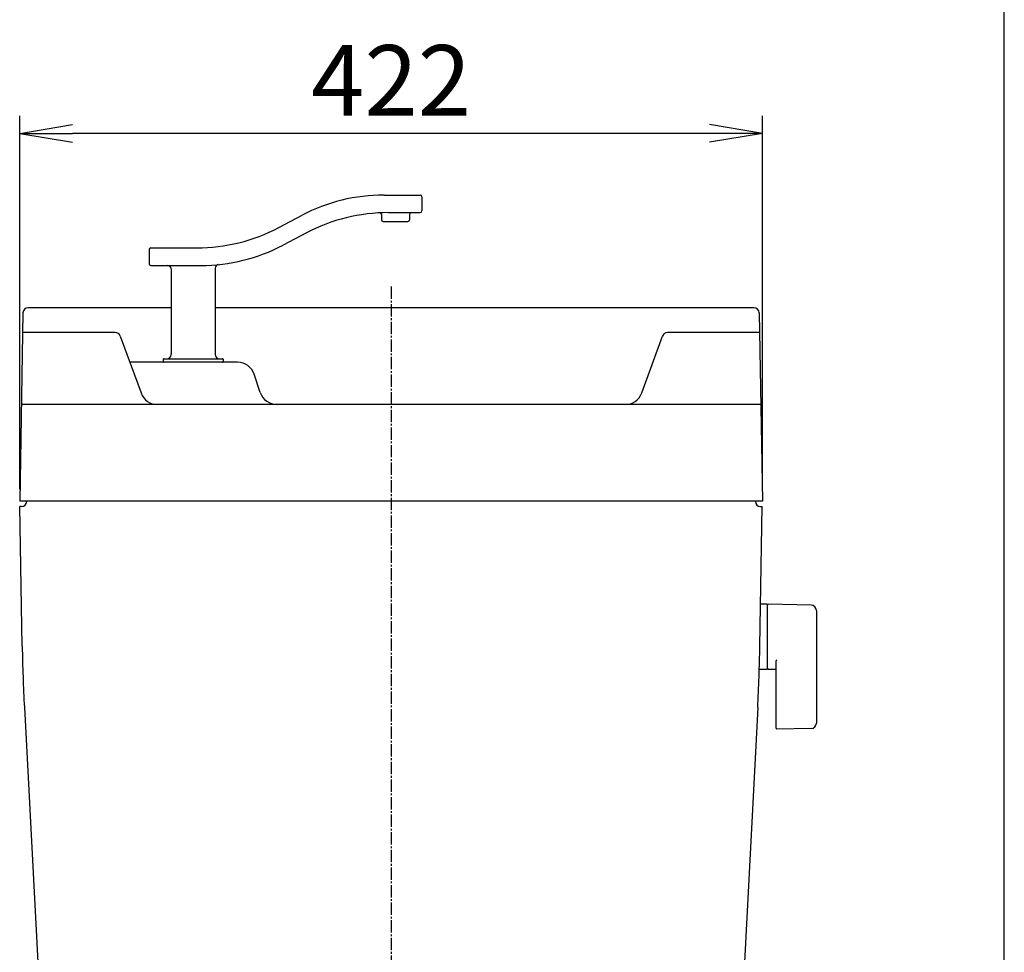
# Model space of a CAD drawing. Extents: x 0 to 2000, y 13 to 2915.
# Drawn here: x 1441 to 2000, y 1123 to 1653 of the extents above; entities that cross this region are included whole.
import ezdxf

# ---------------------------------------------------------------- set-up
doc = ezdxf.new("R2010")
doc.units = 0
doc.linetypes.add('EXLTYPE3', pattern=[10, 7, -1, 1, -1])
doc.layers.get('0').update_dxf_attribs({"linetype": 'CONTINUOUS'})
doc.layers.get('DEFPOINTS').update_dxf_attribs({"linetype": 'CONTINUOUS'})
for name, color, linetype in [('タンク', 7, 'CONTINUOUS'), ('便器', 7, 'CONTINUOUS'), ('寸法', 7, 'CONTINUOUS'), ('枠', 7, 'CONTINUOUS')]:
    doc.layers.add(name, color=color, linetype=linetype)
doc.styles.add('EXCADDIM2', font='monotxt', dxfattribs={"width": 0.84, "bigfont": 'extfont'})
doc.styles.get("Standard").update_dxf_attribs({"font": 'monotxt', "bigfont": 'extfont'})
doc.dimstyles.new('ISO-25', dxfattribs={"dimtxt": 2.5, "dimasz": 2.5, "dimexe": 1.25, "dimexo": 0.625, "dimtad": 1, "dimtxsty": 'STANDARD', "dimcen": 2.5, "dimazin": 3, "dimtfac": 1, "dimtmove": 0, "dimatfit": 3})

# ---------------------------------------------------------------- blocks, each defined once
blk = doc.blocks.new('EX_NORM')
at = {"color": 0, "linetype": 'CONTINUOUS'}
for q in [(-1, 0.167), (-1, 0), (-1, -0.167)]:
    blk.add_line((0, 0), q, dxfattribs=at)
blk = doc.blocks.new('*D20')
at = {"layer": 'DEFPOINTS', "color": 0}
for p in [(1440.56, 1588), (1440.56, 1379), (1862.56, 1379)]:
    blk.add_point(p, dxfattribs=at)
at = {"layer": '寸法', "color": 3, "linetype": 'CONTINUOUS'}
for p, q in [((1440.56, 1386), (1440.56, 1598)), ((1862.56, 1386), (1862.56, 1598)), ((1832.56, 1588), (1470.56, 1588))]:
    blk.add_line(p, q, dxfattribs=at)
at = {"layer": '寸法', "color": 3, "xscale": 30, "yscale": 30, "zscale": 30, "rotation": 180}
blk.add_blockref('EX_NORM', (1440.56, 1588), dxfattribs=at)
at = {"layer": '寸法', "color": 3, "xscale": 30, "yscale": 30, "zscale": 30}
blk.add_blockref('EX_NORM', (1862.56, 1588), dxfattribs=at)
at = {"layer": '寸法', "color": 2, "insert": (1651.56, 1613), "char_height": 40, "attachment_point": 5, "style": 'EXCADDIM2'}
blk.add_mtext('422', dxfattribs=at)

msp = doc.modelspace()

# ---------------------------------------------------------------- linework, layer by layer
at = {"layer": 'タンク', "color": 6, "linetype": 'CONTINUOUS'}
for p, q in [((1647.556, 1553.005), (1668.087, 1553.005)), ((1669.087, 1552.005), (1669.087, 1544.005)), ((1587.713, 1534.513), (1600.982, 1541.497)), ((1646.087, 1541.881), (1646.087, 1539.005)), ((1650.036, 1543.005), (1668.087, 1543.005)), ((1662.087, 1542.005), (1662.087, 1539.005)), ((1647.087, 1538.005), (1661.087, 1538.005)), ((1603.462, 1531.497), (1590.193, 1524.513)), ((1514.087, 1522.005), (1514.087, 1514.005)), ((1515.087, 1523.005), (1541.138, 1523.005)), ((1515.087, 1513.005), (1543.618, 1513.005)), ((1526.587, 1511.005), (1526.587, 1462.505)), ((1551.587, 1511.493), (1551.587, 1462.505)), ((1494.778, 1474.848), (1442.228, 1474.848)), ((1497.656, 1472.882), (1509.528, 1440.553)), ((1793.962, 1440.553), (1805.833, 1472.882)), ((1860.882, 1474.848), (1808.649, 1474.848)), ((1564.347, 1458.005), (1503.119, 1458.005)), ((1522.087, 1459.705), (1522.087, 1458.305)), ((1522.387, 1460.005), (1555.787, 1460.005)), ((1556.087, 1459.705), (1556.087, 1458.305)), ((1577.276, 1440.838), (1573.834, 1451.167))]:
    msp.add_line(p, q, dxfattribs=at)
at = {"layer": 'タンク', "color": 7, "linetype": 'CONTINUOUS'}
for p, q in [((1526.587, 1489), (1445.423, 1489)), ((1857.687, 1489), (1551.587, 1489)), ((1442.424, 1486.052), (1440.555, 1379)), ((1860.687, 1486.052), (1862.555, 1379)), ((1861.595, 1434), (1441.515, 1434)), ((1862.555, 1379), (1440.555, 1379)), ((1447.556, 1379), (1447.554, 1378.878)), ((1441.992, 1296.684), (1440.608, 1376)), ((1441.555, 1376), (1440.608, 1376)), ((1861.118, 1296.684), (1862.503, 1376)), ((1861.555, 1376), (1862.503, 1376)), ((1443.21, 1261.8), (1452.58, 1083.017)), ((1859.9, 1261.8), (1850.275, 1078.143))]:
    msp.add_line(p, q, dxfattribs=at)
at = {"layer": 'タンク', "color": 6, "linetype": 'CONTINUOUS'}
for centre, radius, start, end in [((1647.556, 1453.005), 100, 90, 117.75854), ((1668.087, 1552.005), 1, 0, 90), ((1650.036, 1443.005), 100, 90, 117.75854), ((1645.087, 1541.881), 1, 0, 92.86547), ((1647.087, 1539.005), 1, 180, 270), ((1661.087, 1539.005), 1, 270, 0), ((1663.087, 1542.005), 1, 90, 180), ((1668.087, 1544.005), 1, 270, 0), ((1541.138, 1623.005), 100, 270, 297.75854), ((1515.087, 1522.005), 1, 90, 180), ((1543.618, 1613.005), 100, 270, 297.75854), ((1515.087, 1514.005), 1, 180, 270), ((1524.587, 1511.005), 2, 0, 90), ((1553.587, 1511.493), 2, 95.60883, 180), ((1494.84, 1471.848), 3, 20.16418, 90), ((1808.649, 1471.848), 3, 90, 159.83582), ((1524.087, 1462.505), 2.5, 270, 0), ((1554.087, 1462.505), 2.5, 180, 270), ((1522.387, 1459.705), 0.3, 90, 180), ((1522.387, 1458.305), 0.3, 180, 270), ((1555.787, 1459.705), 0.3, 0, 90), ((1555.787, 1458.305), 0.3, 270, 0), ((1564.347, 1448.005), 10, 18.43144, 90), ((1518.915, 1444), 10, 200.16418, 270), ((1586.763, 1444), 10, 198.43144, 270), ((1784.574, 1444), 10, 270, 339.83582)]:
    msp.add_arc(centre, radius, start, end, dxfattribs=at)
at = {"layer": 'タンク', "color": 7, "linetype": 'CONTINUOUS'}
for centre, radius, start, end in [((1445.423, 1486), 3, 90, 179), ((1857.687, 1486), 3, 1, 90), ((1441.555, 1379), 3, 270, 0), ((1861.555, 1379), 3, 180, 270), ((2441.84, 1314.136), 1000, 181, 183), ((861.271, 1314.136), 1000, 357, 359)]:
    msp.add_arc(centre, radius, start, end, dxfattribs=at)
at = {"layer": '便器', "color": 1, "linetype": 'EXLTYPE3'}
msp.add_line((1651.555, 1501), (1651.555, 559), dxfattribs=at)
at = {"layer": '便器', "color": 6, "linetype": 'CONTINUOUS'}
for p, q in [((1865.211, 1320.5), (1861.269, 1320.5)), ((1865.211, 1320.5), (1865.211, 1283.5)), ((1890.266, 1320.054), (1865.811, 1320.5)), ((1865.211, 1319.583), (1865.211, 1284.599)), ((1893.211, 1317.054), (1893.211, 1252.946)), ((1870.211, 1288.077), (1870.211, 1250.508)), ((1865.211, 1283.5), (1861.016, 1283.5)), ((1865.811, 1283.682), (1870.211, 1283.602)), ((1890.266, 1249.946), (1870.811, 1249.591))]:
    msp.add_line(p, q, dxfattribs=at)
for centre, radius, start, end in [((1866.211, 1319.583), 1, 113.57818, 180), ((1890.211, 1317.054), 3, 0, 88.95457), ((1871.211, 1288.077), 1, 113.57818, 180), ((1866.211, 1284.599), 1, 180, 246.42182), ((1871.211, 1250.508), 1, 180, 246.42182), ((1890.211, 1252.946), 3, 271.04543, 0)]:
    msp.add_arc(centre, radius, start, end, dxfattribs=at)
at = {"layer": '枠', "color": 7, "linetype": 'CONTINUOUS'}
msp.add_line((2000, 115), (2000, 2915), dxfattribs=at)

# ---------------------------------------------------------------- dimensions: what is measured, and where the dimension line sits
at = {"layer": '寸法', "color": 3, "linetype": 'CONTINUOUS'}
dim = msp.add_linear_dim(base=(1440.555, 1588), p1=(1862.555, 1379), p2=(1440.555, 1379), dimstyle='ISO-25', override={"dimtxt": 40, "dimasz": 30, "dimexe": 10, "dimexo": 7, "dimgap": 0, "dimtad": 1, "dimjust": 0, "dimtih": 0, "dimtoh": 0, "dimdec": 1, "dimzin": 8, "dimlunit": 2, "dimtxsty": 'EXCADDIM2', "dimblk1": 'EX_NORM', "dimblk2": 'EX_NORM', "dimsah": 1, "dimse1": 0, "dimse2": 0, "dimclrd": 3, "dimclre": 3, "dimclrt": 2, "dimtmove": 2}, dxfattribs=at)
dim.commit()
dim.dimension.update_dxf_attribs({"geometry": '*D20', "text_midpoint": (1651.555, 1613), "dimtype": 160})

doc.saveas('drawing.dxf')
